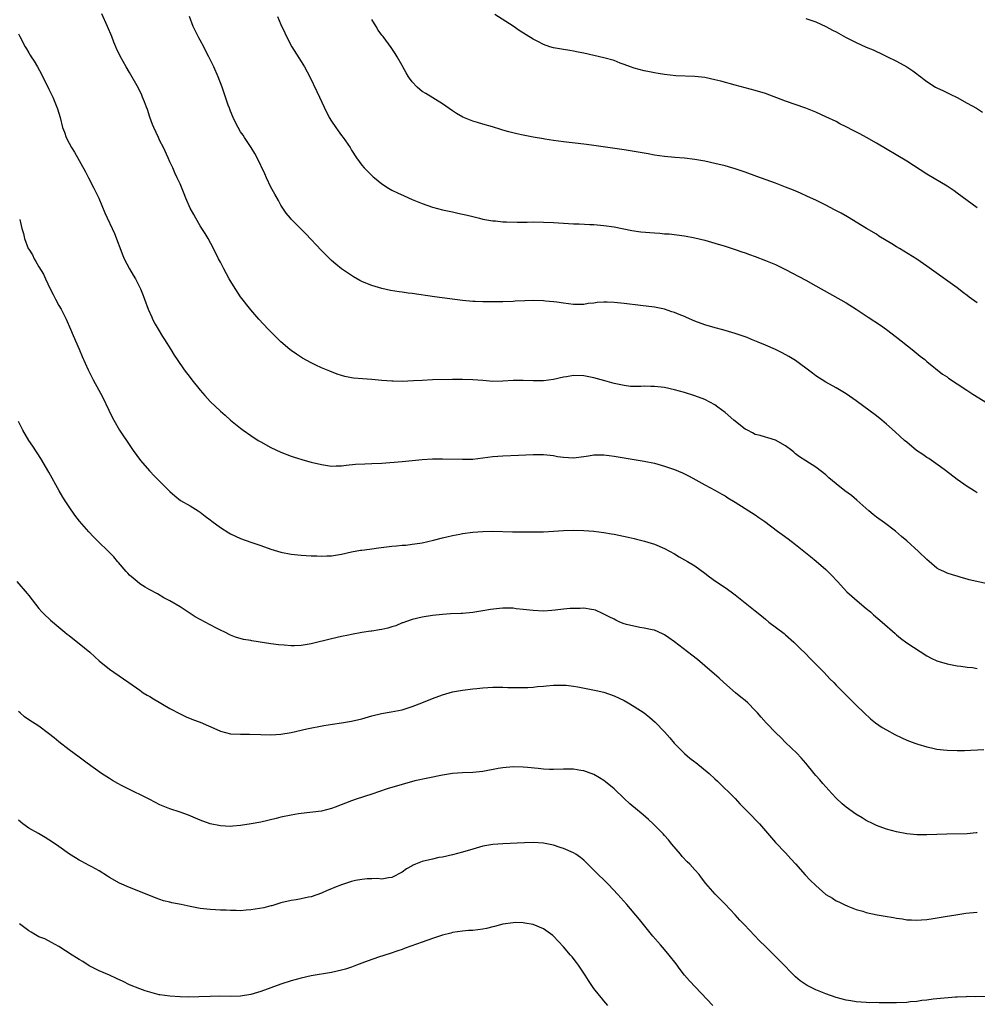
# Model space of a CAD drawing. Units: inches. Extents: x 2559000 to 2562000, y 1554000 to 1557000.
# Drawn here: x 2560307 to 2560497, y 1555903 to 1556098 of the extents above; entities that cross this region are included whole.
import ezdxf

# ---------------------------------------------------------------- set-up
doc = ezdxf.new("R2010")
doc.units = ezdxf.units.IN
doc.header["$MEASUREMENT"] = 0
doc.layers.add('LD25591554_10ft', color=73, linetype='Continuous')

msp = doc.modelspace()

# ---------------------------------------------------------------- linework, layer by layer
at = {"layer": 'LD25591554_10ft'}
for points, elevation in [([(2560499, 1555986.55), (2560495.39, 1555987.39), (2560495, 1555987.52), (2560493.81, 1555987.81), (2560493, 1555988.09), (2560492.28, 1555988.28), (2560491, 1555988.71), (2560490.35, 1555989), (2560489.43, 1555989.43), (2560489, 1555989.7), (2560487.48, 1555991), (2560487, 1555991.37), (2560485.32, 1555993), (2560483, 1555995.1), (2560481.96, 1555995.96), (2560480.79, 1555997), (2560478.63, 1555998.63), (2560477, 1555999.79), (2560476.33, 1556000.33), (2560475.52, 1556001), (2560473.14, 1556003.14), (2560472.04, 1556004.04), (2560470.74, 1556005), (2560469, 1556006.39), (2560468.31, 1556007), (2560467.6, 1556007.6), (2560467, 1556008.15), (2560465, 1556009.7), (2560463, 1556010.92), (2560461.74, 1556011.74), (2560461, 1556012.34), (2560460.66, 1556012.66), (2560460.22, 1556013), (2560459, 1556013.9), (2560457, 1556015.03), (2560455.51, 1556015.51), (2560455, 1556015.63), (2560453.95, 1556015.95), (2560453, 1556016.18), (2560452.47, 1556016.47), (2560451.43, 1556017), (2560451, 1556017.24), (2560448.73, 1556019), (2560447, 1556020.53), (2560445.59, 1556021.59), (2560445, 1556022.03), (2560443, 1556023.09), (2560441, 1556023.84), (2560439, 1556024.48), (2560437, 1556025.04), (2560435, 1556025.46), (2560433, 1556025.7), (2560432.33, 1556025.67), (2560431, 1556025.71), (2560430.34, 1556025.66), (2560429, 1556025.66), (2560428.3, 1556025.7), (2560427, 1556025.84), (2560425, 1556026.29), (2560423.18, 1556026.82), (2560422.46, 1556027), (2560421, 1556027.42), (2560419.65, 1556027.65), (2560419, 1556027.79), (2560417, 1556027.83), (2560415.6, 1556027.6), (2560415, 1556027.52), (2560413, 1556027.04), (2560411, 1556026.78), (2560409, 1556026.8), (2560407, 1556026.89), (2560405, 1556026.84), (2560403, 1556026.71), (2560401, 1556026.68), (2560399, 1556026.83), (2560397, 1556027), (2560395, 1556027.08), (2560393, 1556027.06), (2560389, 1556026.96), (2560387, 1556026.87), (2560385.24, 1556026.76), (2560383, 1556026.69), (2560381.25, 1556026.75), (2560381, 1556026.74), (2560379, 1556026.89), (2560377, 1556027.05), (2560375.17, 1556027.16), (2560373.34, 1556027.34), (2560373, 1556027.39), (2560371.67, 1556027.67), (2560371, 1556027.84), (2560370.14, 1556028.14), (2560368.68, 1556028.68), (2560367, 1556029.39), (2560365.89, 1556029.89), (2560365, 1556030.33), (2560363.27, 1556031.27), (2560362.05, 1556032.05), (2560361, 1556032.78), (2560360.73, 1556033), (2560359, 1556034.52), (2560356.48, 1556037), (2560354.61, 1556039), (2560353, 1556040.89), (2560351, 1556043.46), (2560349.59, 1556045.59), (2560348.76, 1556047), (2560347.68, 1556049), (2560347, 1556050.33), (2560346.64, 1556051), (2560345.64, 1556053), (2560344.56, 1556055), (2560343.96, 1556055.96), (2560343.34, 1556057), (2560343, 1556057.53), (2560342.12, 1556059), (2560341.72, 1556059.72), (2560341.03, 1556061.03), (2560340.17, 1556063), (2560339.84, 1556063.84), (2560339, 1556065.8), (2560338.45, 1556067), (2560337.98, 1556067.98), (2560337.56, 1556069), (2560337, 1556070.22), (2560336.66, 1556071), (2560335.71, 1556073), (2560335, 1556074.38), (2560334.7, 1556075), (2560333.79, 1556077), (2560333.57, 1556077.57), (2560333.03, 1556079.03), (2560332.54, 1556080.54), (2560332.37, 1556081), (2560331.94, 1556082.06), (2560331.58, 1556083), (2560331.41, 1556083.41), (2560330.76, 1556084.76), (2560329, 1556087.86), (2560328.32, 1556089), (2560327.14, 1556091.14), (2560327, 1556091.44), (2560326.48, 1556092.48), (2560326.28, 1556093), (2560325.88, 1556093.88), (2560325.47, 1556095), (2560324.63, 1556097), (2560323.5, 1556099.5)], 7100), ([(2560497, 1556004.62), (2560496.36, 1556005), (2560495, 1556005.84), (2560494.31, 1556006.31), (2560493, 1556007.27), (2560490.72, 1556009), (2560489.73, 1556009.73), (2560487.37, 1556011.37), (2560487, 1556011.61), (2560486.2, 1556012.2), (2560484.97, 1556013), (2560483, 1556014.61), (2560482.54, 1556015), (2560480.7, 1556016.7), (2560479, 1556018.22), (2560478.07, 1556019), (2560477, 1556019.85), (2560473, 1556022.86), (2560471, 1556024.22), (2560469, 1556025.39), (2560467, 1556026.51), (2560465, 1556027.76), (2560464.31, 1556028.31), (2560463, 1556029.27), (2560462.05, 1556030.05), (2560461, 1556030.79), (2560459.64, 1556031.64), (2560458.34, 1556032.34), (2560457, 1556033.02), (2560455, 1556033.89), (2560453.54, 1556034.46), (2560452.26, 1556035), (2560451.36, 1556035.36), (2560449, 1556036.16), (2560448.34, 1556036.34), (2560447, 1556036.75), (2560444.59, 1556037.41), (2560443, 1556037.88), (2560441, 1556038.62), (2560439.35, 1556039.35), (2560439, 1556039.51), (2560437.93, 1556039.93), (2560437, 1556040.35), (2560436.49, 1556040.49), (2560435, 1556040.97), (2560433, 1556041.36), (2560430.26, 1556041.74), (2560427, 1556042.12), (2560425, 1556042.33), (2560423.62, 1556042.38), (2560423, 1556042.38), (2560421.69, 1556042.31), (2560421, 1556042.2), (2560419.89, 1556042.11), (2560419, 1556041.95), (2560418.05, 1556041.95), (2560417, 1556041.92), (2560415.97, 1556042.03), (2560415, 1556042.18), (2560413.65, 1556042.35), (2560413, 1556042.48), (2560411.4, 1556042.6), (2560411, 1556042.65), (2560409, 1556042.68), (2560407.36, 1556042.64), (2560405.44, 1556042.56), (2560405, 1556042.52), (2560403, 1556042.46), (2560401.55, 1556042.45), (2560401, 1556042.46), (2560399.56, 1556042.44), (2560399, 1556042.47), (2560397.51, 1556042.49), (2560397, 1556042.51), (2560395, 1556042.68), (2560389.45, 1556043.45), (2560385, 1556044.12), (2560384.19, 1556044.19), (2560383, 1556044.38), (2560382.42, 1556044.42), (2560380.7, 1556044.7), (2560379, 1556045.08), (2560377, 1556045.67), (2560375.83, 1556046.17), (2560375, 1556046.48), (2560374.66, 1556046.66), (2560373.37, 1556047.37), (2560372.17, 1556048.17), (2560371, 1556048.99), (2560369.89, 1556049.89), (2560369, 1556050.65), (2560367.8, 1556051.8), (2560367, 1556052.6), (2560363.93, 1556055.93), (2560362.93, 1556056.93), (2560361, 1556058.84), (2560360.86, 1556059), (2560360.04, 1556060.04), (2560359, 1556061.6), (2560358.5, 1556062.5), (2560357.81, 1556063.81), (2560357, 1556065.18), (2560356.14, 1556067), (2560355.82, 1556067.82), (2560354.28, 1556071), (2560353.82, 1556071.82), (2560353.12, 1556073), (2560351.79, 1556075), (2560351.49, 1556075.49), (2560351, 1556076.16), (2560350.49, 1556077), (2560350.01, 1556078.01), (2560349.5, 1556079), (2560349, 1556080.25), (2560348.81, 1556080.81), (2560348.56, 1556081.44), (2560348.03, 1556083), (2560347.32, 1556085), (2560346.57, 1556087), (2560345.69, 1556089), (2560344.73, 1556091), (2560344.12, 1556092.12), (2560343.7, 1556093), (2560343, 1556094.29), (2560342.74, 1556094.74), (2560342.06, 1556096.06), (2560341.63, 1556097), (2560340.86, 1556099)], 7110), ([(2560358.33, 1556099), (2560359, 1556097.38), (2560359.77, 1556095.77), (2560360.09, 1556095), (2560361.12, 1556093), (2560363, 1556090.04), (2560363.64, 1556089), (2560364.75, 1556087), (2560366.13, 1556084.13), (2560366.64, 1556083), (2560367.58, 1556081), (2560368.56, 1556079), (2560369, 1556078.24), (2560369.84, 1556077), (2560370.32, 1556076.32), (2560371, 1556075.43), (2560371.35, 1556075), (2560372.69, 1556073), (2560373, 1556072.48), (2560373.95, 1556071), (2560375, 1556069.55), (2560375.48, 1556069), (2560377, 1556067.45), (2560377.24, 1556067.24), (2560377.51, 1556067), (2560379, 1556065.85), (2560380.3, 1556065), (2560381, 1556064.59), (2560382.07, 1556064.07), (2560383.43, 1556063.43), (2560385, 1556062.75), (2560387, 1556061.91), (2560389, 1556061.21), (2560391, 1556060.68), (2560393, 1556060.26), (2560394.03, 1556060.03), (2560395, 1556059.85), (2560395.66, 1556059.66), (2560397, 1556059.34), (2560397.26, 1556059.26), (2560398.33, 1556059), (2560399, 1556058.85), (2560401, 1556058.53), (2560401.51, 1556058.49), (2560403, 1556058.33), (2560403.71, 1556058.29), (2560405.78, 1556058.22), (2560407, 1556058.26), (2560407.76, 1556058.24), (2560409, 1556058.27), (2560411, 1556058.23), (2560413, 1556058.15), (2560417, 1556057.92), (2560418.12, 1556057.88), (2560420.21, 1556057.79), (2560421, 1556057.74), (2560423, 1556057.58), (2560425, 1556057.3), (2560428.56, 1556056.56), (2560430.32, 1556056.32), (2560433, 1556056.1), (2560434.06, 1556056.06), (2560435, 1556055.95), (2560435.9, 1556055.9), (2560439, 1556055.51), (2560441, 1556055.16), (2560443, 1556054.67), (2560445, 1556054.1), (2560447, 1556053.48), (2560449, 1556052.84), (2560450.35, 1556052.35), (2560451, 1556052.14), (2560451.82, 1556051.82), (2560453, 1556051.4), (2560455, 1556050.66), (2560457, 1556049.84), (2560459, 1556048.87), (2560463, 1556046.74), (2560465, 1556045.65), (2560471, 1556042.23), (2560473, 1556041), (2560475.38, 1556039.38), (2560477.8, 1556037.8), (2560478.98, 1556036.98), (2560481, 1556035.45), (2560484.12, 1556033), (2560485.69, 1556031.69), (2560486.61, 1556031), (2560487, 1556030.65), (2560490.12, 1556028.12), (2560491, 1556027.56), (2560491.32, 1556027.32), (2560493, 1556026.21), (2560494.92, 1556024.92), (2560496.14, 1556024.14), (2560499, 1556022.34)], 7120), ([(2560497, 1556042.26), (2560495.39, 1556043.39), (2560495, 1556043.7), (2560494.25, 1556044.25), (2560493, 1556045.2), (2560487, 1556049.53), (2560485, 1556050.93), (2560481.61, 1556053), (2560481, 1556053.34), (2560480.07, 1556053.93), (2560477.49, 1556055.49), (2560477, 1556055.83), (2560475.02, 1556057), (2560471.28, 1556059.28), (2560470, 1556060), (2560468.71, 1556060.71), (2560467, 1556061.59), (2560465, 1556062.58), (2560463.35, 1556063.35), (2560461.96, 1556063.96), (2560460.55, 1556064.55), (2560459, 1556065.17), (2560457, 1556065.93), (2560453.3, 1556067.3), (2560451, 1556068.13), (2560449, 1556068.8), (2560447, 1556069.37), (2560445, 1556069.85), (2560443, 1556070.3), (2560441, 1556070.68), (2560439, 1556070.91), (2560437.04, 1556071.04), (2560435, 1556071.22), (2560433, 1556071.53), (2560431.77, 1556071.77), (2560429, 1556072.25), (2560427, 1556072.55), (2560420.52, 1556073.48), (2560419, 1556073.68), (2560415, 1556074.16), (2560413, 1556074.43), (2560411.31, 1556074.7), (2560411, 1556074.73), (2560409, 1556075.07), (2560407, 1556075.45), (2560405.74, 1556075.74), (2560404.13, 1556076.13), (2560403, 1556076.47), (2560402.57, 1556076.57), (2560400.89, 1556077.11), (2560399, 1556077.66), (2560397.95, 1556077.95), (2560397, 1556078.26), (2560395.04, 1556079.04), (2560393.78, 1556079.78), (2560393, 1556080.28), (2560391, 1556081.66), (2560387.72, 1556083.72), (2560387, 1556084.15), (2560386.52, 1556084.52), (2560385.99, 1556085), (2560385, 1556086.01), (2560384.28, 1556087), (2560383.83, 1556087.83), (2560383.12, 1556089), (2560383, 1556089.25), (2560382.02, 1556091), (2560381.66, 1556091.66), (2560380.86, 1556092.86), (2560379.27, 1556095), (2560379, 1556095.32), (2560378.29, 1556096.29), (2560377.85, 1556097), (2560377, 1556098.4)], 7130), ([(2560497, 1556061.1), (2560495, 1556062.53), (2560493, 1556064), (2560492.41, 1556064.41), (2560491, 1556065.38), (2560487, 1556067.75), (2560483, 1556070.29), (2560477, 1556073.92), (2560475.03, 1556075.03), (2560473.73, 1556075.73), (2560472.39, 1556076.39), (2560471, 1556077.11), (2560469.74, 1556077.74), (2560469, 1556078.15), (2560467, 1556079.12), (2560465, 1556080), (2560463, 1556080.8), (2560459, 1556082.23), (2560455, 1556083.72), (2560453, 1556084.35), (2560449, 1556085.39), (2560446.17, 1556086.17), (2560445, 1556086.47), (2560443, 1556086.87), (2560441, 1556087.11), (2560437.25, 1556087.25), (2560435, 1556087.48), (2560433.72, 1556087.72), (2560433, 1556087.82), (2560432.03, 1556088.03), (2560431, 1556088.21), (2560429, 1556088.74), (2560428.28, 1556089), (2560427, 1556089.5), (2560426.23, 1556089.77), (2560425, 1556090.24), (2560423, 1556090.81), (2560419, 1556091.71), (2560417.91, 1556091.91), (2560417, 1556092.11), (2560416.22, 1556092.22), (2560415, 1556092.42), (2560413, 1556092.76), (2560412.28, 1556093), (2560411, 1556093.47), (2560410.03, 1556093.97), (2560409, 1556094.52), (2560406.22, 1556096.22), (2560405, 1556097.05), (2560401.37, 1556099.37)], 7140), ([(2560463, 1556098.62), (2560465, 1556097.92), (2560467, 1556097), (2560468.3, 1556096.3), (2560469, 1556095.96), (2560470.9, 1556094.9), (2560473, 1556093.84), (2560475, 1556092.93), (2560476.36, 1556092.36), (2560477, 1556092.06), (2560477.75, 1556091.75), (2560479.09, 1556091.09), (2560481, 1556090.11), (2560483, 1556089), (2560484.22, 1556088.22), (2560485, 1556087.62), (2560485.36, 1556087.36), (2560485.8, 1556087), (2560486.49, 1556086.49), (2560487, 1556086.08), (2560488.69, 1556085), (2560489, 1556084.83), (2560490.27, 1556084.27), (2560491.62, 1556083.62), (2560493, 1556082.92), (2560495, 1556081.83), (2560496.81, 1556080.81), (2560498.05, 1556080.05)], 7150), ([(2560307, 1556095.54), (2560307.26, 1556095), (2560308.31, 1556093), (2560308.57, 1556092.57), (2560309, 1556091.79), (2560309.32, 1556091.32), (2560309.52, 1556091), (2560310.11, 1556090.11), (2560310.74, 1556089), (2560311.54, 1556087.54), (2560313, 1556084.61), (2560313.77, 1556083), (2560314.71, 1556080.71), (2560315.22, 1556079), (2560315.73, 1556077), (2560316.09, 1556076.09), (2560316.44, 1556075), (2560317, 1556073.86), (2560317.49, 1556073), (2560318.09, 1556072.09), (2560320.24, 1556068.24), (2560320.84, 1556067), (2560321.92, 1556065), (2560322.92, 1556063), (2560324.11, 1556060.11), (2560326, 1556056), (2560327.64, 1556051.64), (2560327.95, 1556051), (2560329.01, 1556049.01), (2560329.71, 1556047.71), (2560330.14, 1556047), (2560331.15, 1556045), (2560331.67, 1556043.67), (2560331.95, 1556043), (2560332.71, 1556041), (2560333.38, 1556039.38), (2560333.56, 1556039), (2560334.05, 1556038.05), (2560334.65, 1556037), (2560335.55, 1556035.55), (2560335.91, 1556035), (2560337.16, 1556033), (2560337.85, 1556031.85), (2560338.4, 1556031), (2560339.8, 1556029), (2560341, 1556027.48), (2560341.35, 1556027), (2560342.97, 1556024.97), (2560343.91, 1556023.91), (2560345, 1556022.7), (2560347, 1556020.79), (2560347.96, 1556019.96), (2560349, 1556019), (2560351, 1556017.39), (2560351.53, 1556017), (2560353, 1556015.98), (2560354.48, 1556015), (2560355, 1556014.68), (2560357, 1556013.57), (2560359, 1556012.63), (2560361, 1556011.86), (2560361.64, 1556011.64), (2560363.8, 1556011), (2560365, 1556010.69), (2560367, 1556010.2), (2560369, 1556009.91), (2560369.94, 1556009.94), (2560371, 1556009.95), (2560371.93, 1556010.07), (2560373.74, 1556010.26), (2560375.64, 1556010.36), (2560377, 1556010.39), (2560379, 1556010.51), (2560383, 1556010.81), (2560387, 1556011.21), (2560389, 1556011.33), (2560391, 1556011.35), (2560395, 1556011.24), (2560397, 1556011.3), (2560399, 1556011.53), (2560401, 1556011.79), (2560403, 1556011.94), (2560406.04, 1556012.04), (2560409, 1556012.2), (2560411, 1556012.21), (2560413, 1556011.98), (2560413.82, 1556011.82), (2560415, 1556011.64), (2560417, 1556011.55), (2560419, 1556011.8), (2560419.96, 1556011.96), (2560421, 1556012.1), (2560422.13, 1556012.13), (2560423, 1556012.12), (2560424.01, 1556012.01), (2560425, 1556011.86), (2560427.44, 1556011.44), (2560431, 1556010.88), (2560433, 1556010.45), (2560435, 1556009.89), (2560437, 1556009.21), (2560438.55, 1556008.55), (2560439, 1556008.34), (2560439.89, 1556007.89), (2560441.2, 1556007.2), (2560443, 1556006.2), (2560445, 1556005.13), (2560446.34, 1556004.34), (2560447, 1556003.98), (2560447.59, 1556003.59), (2560449, 1556002.75), (2560453, 1556000.21), (2560453.72, 1555999.72), (2560454.89, 1555998.89), (2560457.37, 1555997), (2560458.31, 1555996.31), (2560459.49, 1555995.49), (2560460.13, 1555995), (2560461, 1555994.33), (2560463.97, 1555991.97), (2560465.07, 1555991.07), (2560467, 1555989.4), (2560468.2, 1555988.2), (2560469.15, 1555987.15), (2560469.26, 1555987), (2560471.15, 1555985), (2560472.12, 1555984.12), (2560473.22, 1555983.22), (2560475, 1555981.67), (2560475.82, 1555981), (2560476.42, 1555980.42), (2560478.16, 1555979), (2560480.7, 1555976.7), (2560481, 1555976.44), (2560481.8, 1555975.8), (2560483, 1555974.9), (2560487, 1555972.32), (2560487.86, 1555971.86), (2560489, 1555971.32), (2560491, 1555970.73), (2560493, 1555970.34), (2560493.76, 1555970.24), (2560495, 1555970.03), (2560496.04, 1555969.96), (2560497, 1555969.8)], 7090), ([(2560307.22, 1556058.78), (2560307.65, 1556057), (2560307.97, 1556055.97), (2560308.16, 1556055), (2560308.93, 1556053), (2560309, 1556052.86), (2560309.73, 1556051.73), (2560310.09, 1556051), (2560310.44, 1556050.44), (2560311, 1556049.38), (2560311.91, 1556047.91), (2560312.31, 1556047), (2560313.25, 1556045), (2560313.88, 1556043.88), (2560314.31, 1556043), (2560315, 1556041.71), (2560315.42, 1556041), (2560316.42, 1556039), (2560317.31, 1556037), (2560317.8, 1556035.8), (2560319, 1556033.05), (2560319.6, 1556031.6), (2560320.82, 1556029), (2560321.81, 1556027), (2560323.6, 1556023.6), (2560324.88, 1556021), (2560325.56, 1556019.56), (2560325.86, 1556019), (2560327, 1556017.04), (2560327.81, 1556015.81), (2560328.36, 1556015), (2560329.68, 1556013), (2560331.19, 1556011), (2560332.95, 1556008.95), (2560333.91, 1556007.91), (2560334.87, 1556007), (2560337, 1556004.85), (2560337.98, 1556003.98), (2560339.11, 1556003.11), (2560341, 1556002.01), (2560342.61, 1556001), (2560343, 1556000.77), (2560344, 1556000), (2560345, 1555999.27), (2560345.33, 1555999), (2560347, 1555997.75), (2560348.66, 1555996.66), (2560349, 1555996.48), (2560351, 1555995.52), (2560353, 1555994.8), (2560355, 1555994.14), (2560357, 1555993.45), (2560359, 1555992.85), (2560361, 1555992.46), (2560363, 1555992.24), (2560365, 1555992.13), (2560366.11, 1555992.11), (2560367, 1555992.06), (2560368.12, 1555992.12), (2560369, 1555992.12), (2560371, 1555992.46), (2560373, 1555992.91), (2560374.79, 1555993.21), (2560375, 1555993.23), (2560376.55, 1555993.45), (2560377, 1555993.49), (2560378.31, 1555993.69), (2560381, 1555994.03), (2560381.9, 1555994.1), (2560383, 1555994.24), (2560383.74, 1555994.26), (2560385, 1555994.43), (2560385.53, 1555994.47), (2560387, 1555994.72), (2560389.22, 1555995.22), (2560391, 1555995.69), (2560391.88, 1555995.88), (2560393, 1555996.17), (2560394.42, 1555996.42), (2560395, 1555996.55), (2560397, 1555996.82), (2560399, 1555996.97), (2560401, 1555996.98), (2560404.88, 1555996.88), (2560407, 1555996.85), (2560408.85, 1555996.85), (2560409, 1555996.84), (2560411, 1555996.88), (2560413, 1555996.98), (2560415, 1555997.12), (2560417, 1555997.2), (2560419, 1555997.16), (2560420.99, 1555997.01), (2560423, 1555996.76), (2560424.49, 1555996.49), (2560425, 1555996.42), (2560427.83, 1555995.83), (2560429, 1555995.53), (2560429.44, 1555995.44), (2560431.02, 1555995.02), (2560433, 1555994.4), (2560435, 1555993.57), (2560437, 1555992.5), (2560437.92, 1555991.92), (2560439, 1555991.34), (2560439.59, 1555991), (2560441, 1555990.14), (2560443, 1555988.68), (2560443.93, 1555987.93), (2560445.1, 1555987.1), (2560447, 1555985.82), (2560448.25, 1555985), (2560449, 1555984.39), (2560451, 1555982.83), (2560453, 1555981.22), (2560454.23, 1555980.23), (2560455, 1555979.56), (2560455.7, 1555979), (2560458.7, 1555976.7), (2560459, 1555976.46), (2560460.64, 1555975), (2560461, 1555974.67), (2560461.82, 1555973.82), (2560463, 1555972.7), (2560463.83, 1555971.83), (2560464.7, 1555971), (2560466.64, 1555969), (2560467.76, 1555967.76), (2560468.57, 1555967), (2560469, 1555966.52), (2560469.75, 1555965.75), (2560470.55, 1555965), (2560471.75, 1555963.75), (2560473, 1555962.54), (2560474.55, 1555961), (2560475.84, 1555959.84), (2560476.84, 1555959), (2560478.12, 1555958.12), (2560479, 1555957.61), (2560480.68, 1555956.68), (2560482.02, 1555956.02), (2560483, 1555955.57), (2560484.61, 1555955), (2560485, 1555954.84), (2560485.21, 1555954.79), (2560487, 1555954.25), (2560487.9, 1555954.1), (2560489, 1555953.83), (2560490.31, 1555953.69), (2560491, 1555953.58), (2560493, 1555953.51), (2560494.45, 1555953.55), (2560498.28, 1555953.72)], 7080), ([(2560497, 1555937.22), (2560496.79, 1555937.21), (2560495, 1555937.01), (2560490.98, 1555936.98), (2560487, 1555936.8), (2560485, 1555936.81), (2560483, 1555937.01), (2560481, 1555937.43), (2560479, 1555937.98), (2560477, 1555938.7), (2560476.35, 1555939), (2560475, 1555939.69), (2560474.17, 1555940.17), (2560472.95, 1555940.95), (2560471, 1555942.33), (2560470.2, 1555943), (2560469, 1555944.09), (2560468.17, 1555945), (2560466.41, 1555947), (2560465.76, 1555947.76), (2560465, 1555948.59), (2560464.64, 1555949), (2560463.01, 1555951), (2560462.08, 1555952.08), (2560461.21, 1555953), (2560459, 1555955.14), (2560458.09, 1555956.09), (2560457.13, 1555957), (2560455.18, 1555959), (2560454.15, 1555960.15), (2560453.42, 1555961), (2560453, 1555961.46), (2560451.5, 1555963), (2560451, 1555963.44), (2560450.13, 1555964.13), (2560449.11, 1555965), (2560446.78, 1555967), (2560445.85, 1555967.85), (2560443, 1555970.35), (2560441.56, 1555971.56), (2560440.44, 1555972.44), (2560437, 1555975.05), (2560435.86, 1555975.86), (2560435, 1555976.44), (2560434.64, 1555976.64), (2560433, 1555977.37), (2560432.57, 1555977.43), (2560431, 1555977.81), (2560430.11, 1555977.89), (2560427.48, 1555978.51), (2560427, 1555978.67), (2560426.17, 1555979), (2560425.38, 1555979.38), (2560425, 1555979.54), (2560424.01, 1555980.01), (2560423, 1555980.58), (2560422.69, 1555980.69), (2560421.32, 1555981.32), (2560421, 1555981.44), (2560420.51, 1555981.49), (2560419, 1555981.74), (2560418.3, 1555981.7), (2560417, 1555981.71), (2560416.33, 1555981.67), (2560415, 1555981.55), (2560413.34, 1555981.34), (2560412.69, 1555981.31), (2560411, 1555981.16), (2560409, 1555981.25), (2560407, 1555981.5), (2560405.63, 1555981.63), (2560405, 1555981.72), (2560404.25, 1555981.75), (2560403, 1555981.74), (2560402.31, 1555981.69), (2560400.53, 1555981.47), (2560399, 1555981.21), (2560397, 1555980.91), (2560395, 1555980.72), (2560394.72, 1555980.72), (2560392.6, 1555980.6), (2560391, 1555980.5), (2560389, 1555980.29), (2560387, 1555979.97), (2560385, 1555979.51), (2560383.15, 1555978.85), (2560383, 1555978.82), (2560381.74, 1555978.26), (2560381, 1555978.06), (2560380.2, 1555977.8), (2560379, 1555977.52), (2560378.54, 1555977.46), (2560377, 1555977.19), (2560376.82, 1555977.18), (2560375, 1555976.9), (2560373, 1555976.52), (2560372.38, 1555976.38), (2560371, 1555976.1), (2560369, 1555975.65), (2560365, 1555974.66), (2560363, 1555974.35), (2560361.69, 1555974.31), (2560361, 1555974.31), (2560359.61, 1555974.39), (2560358.5, 1555974.5), (2560357, 1555974.68), (2560353.25, 1555975.25), (2560353, 1555975.31), (2560351.55, 1555975.55), (2560350.01, 1555976.01), (2560349, 1555976.41), (2560347.86, 1555977), (2560347, 1555977.39), (2560346.21, 1555977.79), (2560345, 1555978.42), (2560343.95, 1555979), (2560343, 1555979.48), (2560342.01, 1555980.01), (2560339, 1555981.98), (2560337, 1555983.18), (2560335.8, 1555983.8), (2560334.56, 1555984.56), (2560333, 1555985.38), (2560332.08, 1555985.92), (2560331, 1555986.59), (2560330.48, 1555987), (2560329.7, 1555987.7), (2560329, 1555988.26), (2560328.65, 1555988.65), (2560328.3, 1555989), (2560326.8, 1555990.8), (2560326.62, 1555991), (2560325.9, 1555991.9), (2560324.9, 1555992.9), (2560322.73, 1555995), (2560321.86, 1555995.86), (2560320.89, 1555996.89), (2560319.08, 1555999), (2560318.17, 1556000.17), (2560317, 1556001.8), (2560316.21, 1556003), (2560315.77, 1556003.77), (2560315.02, 1556005), (2560313, 1556008.68), (2560311.42, 1556011.42), (2560309.85, 1556013.85), (2560309.01, 1556015), (2560307.84, 1556017), (2560307, 1556018.76)], 7070), ([(2560306.64, 1555987), (2560308.68, 1555984.68), (2560309, 1555984.24), (2560311, 1555981.7), (2560311.63, 1555981), (2560312.31, 1555980.31), (2560313, 1555979.69), (2560313.35, 1555979.35), (2560315, 1555978), (2560316.16, 1555977), (2560316.62, 1555976.62), (2560317, 1555976.33), (2560317.73, 1555975.73), (2560319, 1555974.75), (2560321.1, 1555973), (2560322.09, 1555972.09), (2560323, 1555971.28), (2560325, 1555969.69), (2560327.77, 1555967.77), (2560328.84, 1555967), (2560331, 1555965.49), (2560331.71, 1555965), (2560332.49, 1555964.49), (2560333, 1555964.22), (2560333.76, 1555963.76), (2560337, 1555961.89), (2560339, 1555960.81), (2560340.24, 1555960.24), (2560341.64, 1555959.63), (2560343, 1555959.14), (2560346.31, 1555957.69), (2560347, 1555957.37), (2560349, 1555956.87), (2560351, 1555956.79), (2560352.79, 1555956.79), (2560355, 1555956.69), (2560357, 1555956.64), (2560359, 1555956.77), (2560361, 1555957.11), (2560364.14, 1555957.86), (2560367.49, 1555958.51), (2560369.22, 1555958.78), (2560371.02, 1555959.02), (2560373, 1555959.35), (2560375, 1555959.84), (2560377, 1555960.44), (2560378.89, 1555960.89), (2560380.83, 1555961.17), (2560383, 1555961.58), (2560385, 1555962.25), (2560386.93, 1555963), (2560389, 1555963.84), (2560391, 1555964.57), (2560393, 1555965.14), (2560395, 1555965.52), (2560397, 1555965.76), (2560397.84, 1555965.84), (2560399, 1555965.94), (2560401, 1555966.06), (2560403, 1555966.09), (2560403.95, 1555966.05), (2560407, 1555966), (2560407.95, 1555966.05), (2560409, 1555966.09), (2560409.81, 1555966.19), (2560411, 1555966.28), (2560411.65, 1555966.35), (2560413, 1555966.46), (2560414.46, 1555966.46), (2560415, 1555966.49), (2560415.54, 1555966.46), (2560417, 1555966.29), (2560417.83, 1555966.17), (2560421.45, 1555965.45), (2560423, 1555965.07), (2560425, 1555964.36), (2560427, 1555963.44), (2560427.83, 1555963), (2560429, 1555962.29), (2560430.97, 1555961), (2560432.1, 1555960.1), (2560433.17, 1555959.17), (2560435, 1555957.25), (2560436.04, 1555956.04), (2560436.89, 1555955), (2560438.96, 1555952.96), (2560440.04, 1555952.04), (2560441, 1555951.31), (2560441.19, 1555951.19), (2560443.88, 1555949), (2560445, 1555947.91), (2560445.48, 1555947.48), (2560449, 1555944.03), (2560449.96, 1555943), (2560451, 1555941.93), (2560451.94, 1555941), (2560452.43, 1555940.43), (2560453, 1555939.88), (2560453.86, 1555939), (2560456.21, 1555936.21), (2560457, 1555935.34), (2560459, 1555933.24), (2560460.06, 1555932.06), (2560461, 1555931.08), (2560462.9, 1555928.9), (2560463.87, 1555927.87), (2560465, 1555926.78), (2560467, 1555925.01), (2560468.27, 1555924.27), (2560469, 1555923.76), (2560469.54, 1555923.53), (2560470.62, 1555923), (2560471.31, 1555922.69), (2560473, 1555922.06), (2560474.3, 1555921.7), (2560475, 1555921.47), (2560477.17, 1555921), (2560478.71, 1555920.71), (2560480.42, 1555920.42), (2560481, 1555920.3), (2560482.16, 1555920.16), (2560483, 1555920), (2560483.97, 1555919.97), (2560485, 1555919.91), (2560485.97, 1555919.97), (2560487, 1555920.07), (2560488.23, 1555920.23), (2560490.62, 1555920.62), (2560492.72, 1555921), (2560494.71, 1555921.29), (2560497, 1555921.49)], 7060), ([(2560499, 1555904.78), (2560496.72, 1555904.72), (2560495, 1555904.78), (2560494.76, 1555904.76), (2560493, 1555904.69), (2560492.65, 1555904.65), (2560488.25, 1555904.25), (2560487, 1555904.09), (2560485.98, 1555903.98), (2560485, 1555903.82), (2560483.71, 1555903.71), (2560483, 1555903.62), (2560481, 1555903.55), (2560479.53, 1555903.53), (2560479, 1555903.56), (2560477.54, 1555903.54), (2560477, 1555903.58), (2560475.57, 1555903.57), (2560475, 1555903.59), (2560473, 1555903.74), (2560471.93, 1555903.93), (2560471, 1555904.08), (2560469, 1555904.58), (2560467, 1555905.29), (2560465, 1555906.14), (2560463.27, 1555907), (2560463.09, 1555907.09), (2560461.91, 1555907.91), (2560461, 1555908.69), (2560457.87, 1555911.87), (2560457, 1555912.69), (2560455, 1555914.68), (2560453.85, 1555915.85), (2560450.86, 1555919), (2560449.92, 1555919.92), (2560449, 1555921.01), (2560447, 1555923.12), (2560445.04, 1555925.04), (2560443.18, 1555927.18), (2560442.34, 1555928.34), (2560441.88, 1555929), (2560441, 1555929.92), (2560440.02, 1555931), (2560439.5, 1555931.5), (2560438.52, 1555932.52), (2560438.15, 1555933), (2560436.48, 1555935), (2560435.82, 1555935.82), (2560435, 1555936.72), (2560434.74, 1555937), (2560432.76, 1555939), (2560431.85, 1555939.85), (2560430.8, 1555940.8), (2560428.16, 1555943), (2560427, 1555944.04), (2560425, 1555945.94), (2560423.34, 1555947.34), (2560423, 1555947.58), (2560422.13, 1555948.13), (2560421, 1555948.77), (2560419, 1555949.5), (2560418.4, 1555949.6), (2560417, 1555949.81), (2560416.16, 1555949.84), (2560415, 1555949.83), (2560413, 1555949.78), (2560412.2, 1555949.8), (2560411, 1555949.85), (2560409.98, 1555949.98), (2560407.86, 1555950.14), (2560407, 1555950.24), (2560405, 1555950.29), (2560403, 1555950.12), (2560402.04, 1555949.96), (2560399, 1555949.37), (2560397, 1555949.19), (2560395, 1555949.14), (2560393, 1555948.99), (2560391, 1555948.68), (2560388.09, 1555948.09), (2560385.5, 1555947.5), (2560383, 1555946.83), (2560380.07, 1555945.93), (2560377, 1555944.91), (2560373.9, 1555943.9), (2560373, 1555943.59), (2560369.72, 1555942.28), (2560369, 1555942.05), (2560367, 1555941.53), (2560365.32, 1555941.32), (2560364.73, 1555941.27), (2560363, 1555941.09), (2560362.44, 1555941), (2560361, 1555940.75), (2560359, 1555940.3), (2560358.06, 1555940.06), (2560355, 1555939.37), (2560353.1, 1555939), (2560351, 1555938.68), (2560349.45, 1555938.55), (2560349, 1555938.49), (2560347, 1555938.59), (2560345, 1555939.01), (2560343, 1555939.76), (2560340.7, 1555940.7), (2560339, 1555941.31), (2560337, 1555941.97), (2560335, 1555942.78), (2560333, 1555943.82), (2560332.24, 1555944.24), (2560329, 1555945.8), (2560327.39, 1555946.61), (2560326.66, 1555947), (2560325.61, 1555947.61), (2560325, 1555947.97), (2560323.41, 1555949), (2560320.61, 1555951), (2560319, 1555952.22), (2560317, 1555953.7), (2560315, 1555955.28), (2560314.07, 1555956.07), (2560312.94, 1555956.94), (2560311, 1555958.34), (2560309, 1555959.64), (2560308.2, 1555960.2), (2560307.28, 1555961), (2560307, 1555961.26)], 7050), ([(2560444.59, 1555903), (2560439.93, 1555907.93), (2560439, 1555909.01), (2560438.14, 1555910.14), (2560437.3, 1555911.3), (2560435.94, 1555913), (2560435, 1555914.12), (2560434.19, 1555915), (2560432.72, 1555916.72), (2560430.04, 1555920.04), (2560427.57, 1555923), (2560425.79, 1555925), (2560423.88, 1555927), (2560421, 1555929.83), (2560419.42, 1555931.42), (2560419, 1555931.81), (2560418.35, 1555932.35), (2560417.43, 1555933), (2560417, 1555933.26), (2560415, 1555934.12), (2560414.32, 1555934.32), (2560413, 1555934.76), (2560411, 1555935.17), (2560409, 1555935.28), (2560407.23, 1555935.23), (2560403, 1555935.07), (2560401, 1555934.92), (2560399, 1555934.56), (2560397, 1555934.01), (2560395, 1555933.41), (2560393, 1555932.88), (2560391, 1555932.43), (2560390.31, 1555932.31), (2560389, 1555932.03), (2560387, 1555931.52), (2560385.63, 1555931), (2560385.19, 1555930.81), (2560385, 1555930.69), (2560383.9, 1555930.1), (2560383, 1555929.41), (2560381, 1555928.36), (2560380.29, 1555928.29), (2560379, 1555928.05), (2560378.16, 1555928.16), (2560377, 1555928.11), (2560376.11, 1555928.11), (2560375, 1555928.01), (2560373.78, 1555927.78), (2560373, 1555927.61), (2560371, 1555926.95), (2560369.6, 1555926.4), (2560369, 1555926.14), (2560368.18, 1555925.82), (2560367, 1555925.28), (2560365, 1555924.56), (2560364.46, 1555924.46), (2560363, 1555924.13), (2560361.98, 1555923.98), (2560361, 1555923.8), (2560359, 1555923.33), (2560357.22, 1555922.78), (2560357, 1555922.74), (2560355.62, 1555922.38), (2560353, 1555921.95), (2560352.08, 1555921.92), (2560351, 1555921.8), (2560350.15, 1555921.85), (2560349, 1555921.83), (2560348.11, 1555921.89), (2560347, 1555921.91), (2560346.02, 1555921.98), (2560345, 1555922.02), (2560343, 1555922.25), (2560341, 1555922.61), (2560339.22, 1555923), (2560337.36, 1555923.36), (2560337, 1555923.47), (2560335.75, 1555923.75), (2560335, 1555924.01), (2560334.25, 1555924.25), (2560332.46, 1555925), (2560329, 1555926.38), (2560327, 1555927.24), (2560325, 1555928.39), (2560324.64, 1555928.64), (2560323, 1555929.67), (2560321.53, 1555930.47), (2560321, 1555930.78), (2560319.55, 1555931.55), (2560319, 1555931.82), (2560318.26, 1555932.26), (2560317.1, 1555933), (2560315, 1555934.54), (2560313.53, 1555935.53), (2560313, 1555935.87), (2560312.27, 1555936.27), (2560310.93, 1555937.07), (2560309, 1555938.18), (2560307.84, 1555939), (2560307, 1555939.73)], 7040), ([(2560423.75, 1555903), (2560423, 1555903.92), (2560422.54, 1555904.54), (2560422.11, 1555905), (2560421, 1555906.4), (2560419.95, 1555907.95), (2560419.27, 1555909), (2560417.96, 1555911), (2560417.55, 1555911.55), (2560416.68, 1555912.68), (2560416.41, 1555913), (2560415, 1555914.63), (2560413, 1555916.73), (2560412.85, 1555916.85), (2560411, 1555918.21), (2560409, 1555919.05), (2560407.35, 1555919.35), (2560407, 1555919.4), (2560405.43, 1555919.43), (2560405, 1555919.42), (2560403, 1555919.14), (2560401.34, 1555918.66), (2560401, 1555918.62), (2560399.72, 1555918.28), (2560399, 1555918.15), (2560398, 1555918), (2560397, 1555917.88), (2560396.16, 1555917.84), (2560395, 1555917.72), (2560393, 1555917.45), (2560392.65, 1555917.35), (2560391, 1555916.95), (2560389, 1555916.27), (2560387, 1555915.55), (2560383.63, 1555914.37), (2560383, 1555914.12), (2560382.15, 1555913.85), (2560380.67, 1555913.33), (2560379.6, 1555913), (2560379, 1555912.79), (2560378.7, 1555912.7), (2560377, 1555912.14), (2560375, 1555911.43), (2560373.95, 1555911), (2560373, 1555910.63), (2560371.79, 1555910.21), (2560371, 1555909.98), (2560369, 1555909.52), (2560365, 1555908.88), (2560363, 1555908.44), (2560361, 1555907.87), (2560359, 1555907.25), (2560355, 1555905.77), (2560353, 1555905.18), (2560351, 1555904.85), (2560349, 1555904.77), (2560346.83, 1555904.83), (2560345, 1555904.82), (2560342.73, 1555904.73), (2560340.68, 1555904.68), (2560339, 1555904.73), (2560337, 1555904.84), (2560335, 1555905.12), (2560334.85, 1555905.15), (2560333, 1555905.63), (2560332.08, 1555905.92), (2560331, 1555906.3), (2560329, 1555907.09), (2560327.74, 1555907.74), (2560326.39, 1555908.39), (2560325, 1555909), (2560323, 1555909.86), (2560321, 1555910.87), (2560319.71, 1555911.71), (2560319, 1555912.12), (2560318.48, 1555912.48), (2560317.63, 1555913), (2560315, 1555914.69), (2560313.52, 1555915.52), (2560312.19, 1555916.19), (2560311, 1555916.65), (2560310.36, 1555917), (2560309.51, 1555917.51), (2560309, 1555917.78), (2560307.46, 1555919), (2560307.21, 1555919.21)], 7030)]:
    msp.add_lwpolyline(points, dxfattribs=dict(at, elevation=elevation))

doc.saveas('drawing.dxf')
